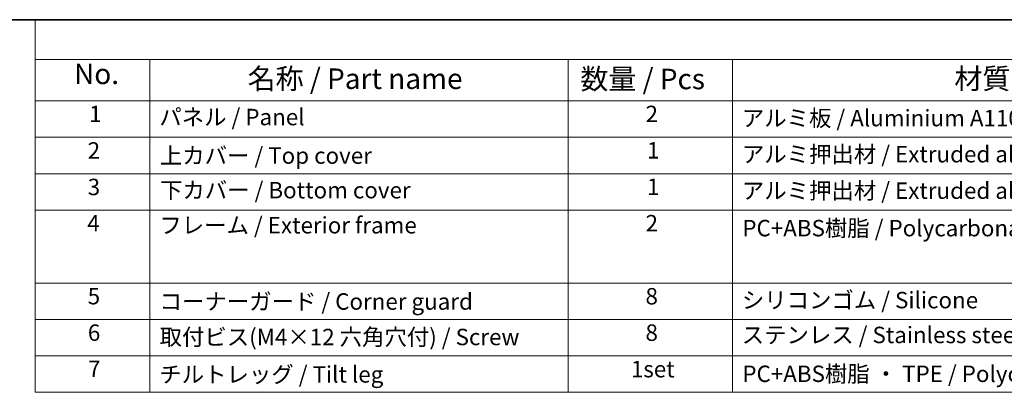
# Model space of a CAD drawing. Units: millimetres. Extents: x 43 to 6535, y 24 to 1429.
# Drawn here: x 249 to 609, y 731 to 867 of the extents above; entities that cross this region are included whole.
import ezdxf

# ---------------------------------------------------------------- set-up
doc = ezdxf.new("R2010")
doc.units = ezdxf.units.MM
doc.header["$LTSCALE"] = 3
doc.layers.add('Border (ISO)', color=7, linetype='Continuous', lineweight=35)
doc.layers.add('Symbol (ISO)', color=7, linetype='Continuous', lineweight=18)
doc.styles.add('Note Text (TK)', font='MS PGothic.ttf')
doc.styles.add('Note Text (TK2)', font='MS PGothic.ttf')

# ---------------------------------------------------------------- blocks, each defined once
blk = doc.blocks.new('図面枠 tk図枠')
at = {"layer": 'Border (ISO)'}
blk.add_line((14.5, 289), (405.5, 289), dxfattribs=at)
blk = doc.blocks.new('構成内容 _ Components')
at = {"layer": 'Symbol (ISO)'}
for p, q in [((405.5, 289), (85.05, 289)), ((85.05, 289), (85.05, 284.16)), ((405.5, 284.16), (85.05, 284.16)), ((85.05, 284.16), (85.05, 279.12)), ((99.02, 284.16), (99.02, 279.12)), ((150, 284.16), (150, 279.12)), ((170, 284.16), (170, 279.12)), ((405.5, 279.12), (85.05, 279.12)), ((85.05, 279.12), (85.05, 243.66)), ((99.02, 279.12), (99.02, 243.66)), ((150, 279.12), (150, 243.66)), ((170, 279.12), (170, 243.66)), ((405.5, 274.69), (85.05, 274.69)), ((405.5, 270.25), (85.05, 270.25)), ((405.5, 265.82), (85.05, 265.82)), ((405.5, 256.95), (85.05, 256.95)), ((405.5, 252.52), (85.05, 252.52)), ((405.5, 248.09), (85.05, 248.09)), ((405.5, 243.66), (85.05, 243.66))]:
    blk.add_line(p, q, dxfattribs=at)
at = {"layer": 'Symbol (ISO)', "color": 7, "attachment_point": 7}
for s, insert, char_height, style in [('No.', (89.79, 280.38), 2.5, 'Note Text (TK)'), ('名称 / Part name', (110.93, 279.79), 2.5, 'Note Text (TK)'), ('数量 / Pcs', (151.47, 279.76), 2.5, 'Note Text (TK)'), ('材質 / Material', (197.04, 279.8), 2.5, 'Note Text (TK)'), ('1', (91.63, 275.91), 2, 'Note Text (TK2)'), ('パネル / Panel', (100.18, 275.53), 2, 'Note Text (TK2)'), ('2', (159.42, 275.91), 2, 'Note Text (TK2)'), ('アルミ板 / Aluminium A1100 t=1.5', (171.15, 275.4), 2, 'Note Text (TK2)'), ('2', (91.45, 271.47), 2, 'Note Text (TK2)'), ('上カバー / Top cover', (100.24, 270.84), 2, 'Note Text (TK2)'), ('1', (159.6, 271.48), 2, 'Note Text (TK2)'), ('アルミ押出材 / Extruded aluminium A6063S-T5', (171.15, 271.01), 2, 'Note Text (TK2)'), ('3', (91.45, 267.02), 2, 'Note Text (TK2)'), ('下カバー / Bottom cover', (100.26, 266.63), 2, 'Note Text (TK2)'), ('1', (159.6, 267.05), 2, 'Note Text (TK2)'), ('アルミ押出材 / Extruded aluminium A6063S-T5', (171.15, 266.57), 2, 'Note Text (TK2)'), ('4', (91.4, 262.61), 2, 'Note Text (TK2)'), ('フレーム / Exterior frame', (100.18, 262.36), 2, 'Note Text (TK2)'), ('2', (159.42, 262.61), 2, 'Note Text (TK2)'), ('PC+ABS樹脂 / Polycarbonate-ABS UL94V-0', (171.21, 262.01), 2, 'Note Text (TK2)'), ('5', (91.45, 253.73), 2, 'Note Text (TK2)'), ('コーナーガード / Corner guard', (100.21, 253.08), 2, 'Note Text (TK2)'), ('8', (159.41, 253.72), 2, 'Note Text (TK2)'), ('シリコンゴム / Silicone', (171.15, 253.25), 2, 'Note Text (TK2)'), ('6', (91.47, 249.29), 2, 'Note Text (TK2)'), ('8', (159.41, 249.29), 2, 'Note Text (TK2)'), ('取付ビス(M4×12 六角穴付) / Screw', (100.21, 248.76), 2, 'Note Text (TK2)'), ('ステンレス / Stainless steel', (171.13, 249.01), 2, 'Note Text (TK2)'), ('7', (91.5, 244.89), 2, 'Note Text (TK2)'), ('チルトレッグ / Tilt leg', (100.18, 244.21), 2, 'Note Text (TK2)'), ('1set', (157.63, 244.85), 2, 'Note Text (TK2)'), ('PC+ABS樹脂 ・ TPE / Polycarbonate-ABS UL94V-0 ・ TPE', (171.21, 244.28), 2, 'Note Text (TK2)')]:
    blk.add_mtext(s, dxfattribs=dict(at, insert=insert, char_height=char_height, style=style))

msp = doc.modelspace()

# ---------------------------------------------------------------- block references
at = {"xscale": 3, "yscale": 3, "zscale": 3}
msp.add_blockref('図面枠 tk図枠', (0, 0), dxfattribs=at)
at = {"layer": 'Symbol (ISO)', "xscale": 3, "yscale": 3, "zscale": 3}
msp.add_blockref('構成内容 _ Components', (0, 0), dxfattribs=at)

doc.saveas('drawing.dxf')
